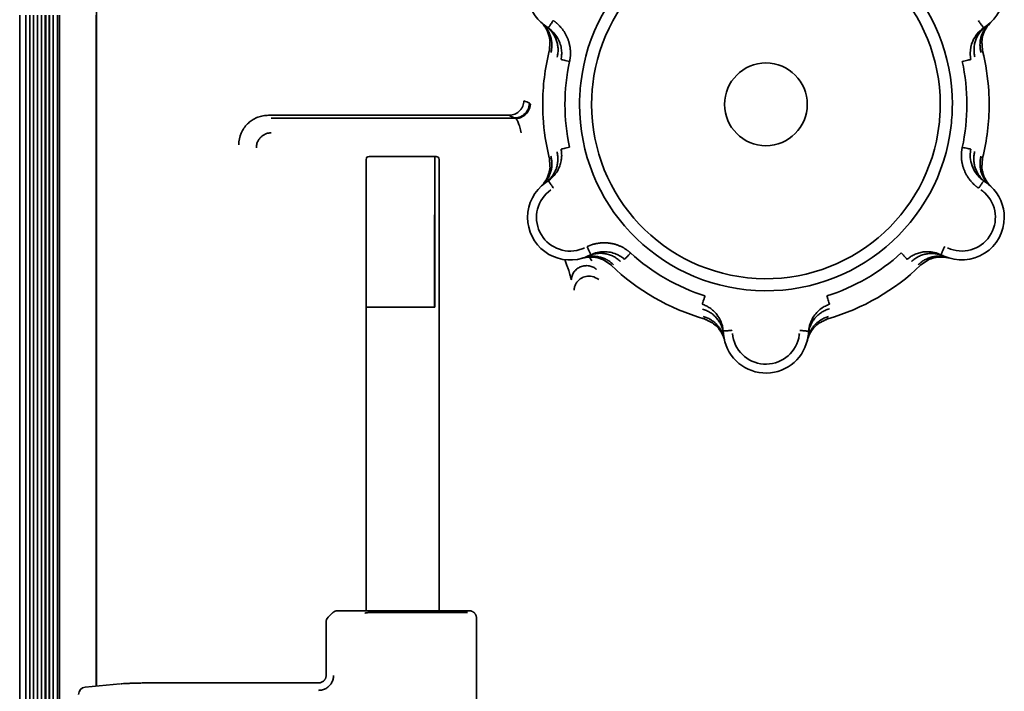
# Model space of a CAD drawing. Units: millimetres. Extents: x 16 to 417, y 4 to 274.
# Drawn here: x 83 to 96, y 223 to 232 of the extents above; entities that cross this region are included whole.
import ezdxf

# ---------------------------------------------------------------- set-up
doc = ezdxf.new("R2010")
doc.units = ezdxf.units.MM
for name, color, linetype, true_color in [('1', 7, 'Continuous', 0xffffff), ('106', 7, 'Continuous', 0xffffff), ('30', 7, 'Continuous', 0xffffff), ('99', 7, 'Continuous', 0xffffff)]:
    doc.layers.add(name, color=color, linetype=linetype, true_color=true_color)

msp = doc.modelspace()

# ---------------------------------------------------------------- linework, layer by layer
at = {"layer": '1', "color": 162, "linetype": 'Continuous', "lineweight": 35}
for p, q in [((83.9759, 232.348), (83.9759, 222.9296)), ((89.5227, 230.5987), (86.2859, 230.5987)), ((86.3228, 230.5618), (89.5967, 230.5618)), ((88.5383, 230.0459), (87.6383, 230.0459)), ((87.5983, 230.0059), (87.5983, 223.9415)), ((88.5783, 223.9415), (88.5783, 230.0059)), ((88.9822, 223.9417), (87.2187, 223.9417)), ((87.1477, 223.9123), (87.0895, 223.8541)), ((87.7812, 223.9194), (88.9599, 223.9194)), ((89.0821, 223.8418), (89.0821, 218.8499)), ((87.0602, 223.7834), (87.0602, 223.0717)), ((84.2906, 222.9584), (83.8233, 222.916)), ((86.9605, 222.9719), (84.7327, 222.9719))]:
    msp.add_line(p, q, dxfattribs=at)
for centre, radius, start, end in [((87.6383, 230.0059), 0.04, 90, 180), ((88.5383, 230.0059), 0.04, 0, 90), ((87.1602, 223.7834), 0.1, 135, 180), ((83.8324, 222.8164), 0.1, 95.18669, 180)]:
    msp.add_arc(centre, radius, start, end, dxfattribs=at)
for points, knots in [([(89.5227, 230.5987), (89.5354, 230.5989), (89.548, 230.6003), (89.5729, 230.6056), (89.585, 230.6095), (89.6085, 230.6194), (89.6198, 230.6256), (89.6409, 230.6399), (89.6509, 230.648), (89.669, 230.6661), (89.6773, 230.676), (89.6917, 230.6973), (89.6979, 230.7086), (89.7081, 230.7321), (89.7121, 230.7444), (89.7177, 230.7694), (89.7193, 230.7822), (89.7197, 230.795)], [0, 0, 0, 0, 0.125, 0.125, 0.25, 0.25, 0.375, 0.375, 0.5, 0.5, 0.625, 0.625, 0.75, 0.75, 0.875, 0.875, 1, 1, 1, 1]), ([(89.7937, 230.7602), (89.7887, 230.7292), (89.7793, 230.6707), (89.7238, 230.6059), (89.6607, 230.5693), (89.6169, 230.5647), (89.5967, 230.5625)], [0, 0, 0, 0, 0.3009732, 0.5680004, 0.8010078, 1, 1, 1, 1]), ([(89.6107, 230.5549), (89.6305, 230.5575), (89.6734, 230.5632), (89.7358, 230.599), (89.7913, 230.6611), (89.802, 230.7165), (89.8077, 230.7459)], [0, 0, 0, 0, 0.1984247, 0.4312454, 0.6984625, 1, 1, 1, 1]), ([(89.7937, 230.7602), (89.7949, 230.7595), (89.7972, 230.7582), (89.8008, 230.7551), (89.8042, 230.7511), (89.8065, 230.7476), (89.8077, 230.7459)], [0, 0, 0, 0, 0.2511348, 0.5011391, 0.7505738, 1, 1, 1, 1]), ([(85.8875, 230.2002), (85.8875, 230.2006), (85.8872, 230.2544), (85.9083, 230.3596), (85.9744, 230.4569), (86.0276, 230.5057), (86.0539, 230.526), (86.0822, 230.5444), (86.1125, 230.5605), (86.1445, 230.5741), (86.1782, 230.585), (86.2131, 230.5929), (86.2492, 230.5979), (86.2736, 230.5984), (86.2859, 230.5987)], [0, 0, 0, 0, 0.0015377, 0.2585617, 0.499164, 0.5514523, 0.6045842, 0.6585581, 0.7133725, 0.7690258, 0.8255163, 0.8828429, 0.9410043, 1, 1, 1, 1]), ([(89.6107, 230.5542), (89.6121, 230.5531), (89.6165, 230.549), (89.6239, 230.5397), (89.6331, 230.524), (89.6428, 230.5028), (89.6529, 230.4752), (89.6634, 230.441), (89.6737, 230.4026), (89.6803, 230.3757), (89.6833, 230.3626)], [0, 0, 0, 0, 0.0471484, 0.1564866, 0.2714368, 0.3968207, 0.5370055, 0.6897723, 0.8482693, 1, 1, 1, 1]), ([(86.1235, 230.1634), (86.1235, 230.1652), (86.1238, 230.1843), (86.1294, 230.2198), (86.1492, 230.2653), (86.1772, 230.3019), (86.209, 230.3286), (86.2415, 230.3465), (86.2731, 230.3572), (86.3001, 230.3618), (86.3165, 230.3626), (86.3228, 230.3626)], [0, 0, 0, 0, 0.0174489, 0.1827612, 0.3413144, 0.488704, 0.6210461, 0.737977, 0.8429202, 0.9395759, 1, 1, 1, 1]), ([(90.6343, 228.6422), (90.6283, 228.6513), (90.6157, 228.6703), (90.6022, 228.6902), (90.5952, 228.7004), (90.5952, 228.7004)], [0, 0, 0, 0, 0.4964323, 0.9999752, 1, 1, 1, 1]), ([(90.2713, 228.6585), (90.2773, 228.6414), (90.2893, 228.6071), (90.306, 228.5591), (90.3207, 228.5159), (90.3331, 228.4782), (90.3436, 228.4441), (90.352, 228.4133), (90.3553, 228.3964), (90.3563, 228.3892)], [0, 0, 0, 0, 0.1541102, 0.3138151, 0.4568549, 0.587409, 0.7175935, 0.8562835, 1, 1, 1, 1]), ([(90.6963, 228.5265), (90.6826, 228.5391), (90.6669, 228.5498), (90.6329, 228.5663), (90.6146, 228.5721), (90.5767, 228.5786), (90.5573, 228.5791), (90.5188, 228.5749), (90.4998, 228.5701), (90.4639, 228.5557), (90.447, 228.5459), (90.4167, 228.5224), (90.4033, 228.5085), (90.3812, 228.4779), (90.3724, 228.4611), (90.3602, 228.4259), (90.3568, 228.4076), (90.3563, 228.3892)], [0, 0, 0, 0, 0.125, 0.125, 0.25, 0.25, 0.375, 0.375, 0.5, 0.5, 0.625, 0.625, 0.75, 0.75, 0.875, 0.875, 1, 1, 1, 1]), ([(90.3931, 228.2482), (90.3947, 228.2634), (90.3977, 228.2926), (90.4147, 228.3323), (90.4371, 228.3648), (90.4629, 228.3902), (90.4896, 228.4089), (90.5195, 228.4238), (90.5536, 228.4345), (90.5936, 228.4392), (90.6566, 228.4352), (90.6984, 228.4091), (90.728, 228.3906)], [0, 0, 0, 0, 0.1049434, 0.2015607, 0.2898429, 0.3697821, 0.4413711, 0.5046033, 0.5895416, 0.6744805, 0.7691573, 1, 1, 1, 1]), ([(87.7812, 223.9194), (87.7812, 223.9194), (87.7812, 223.9194), (87.7639, 223.9194), (87.7305, 223.9192), (87.683, 223.9182), (87.642, 223.9166), (87.6098, 223.9145), (87.5884, 223.9121), (87.5824, 223.9104), (87.5815, 223.9094)], [0, 0, 0, 0, 0.0000738, 0.0000738, 0.166738, 0.3334022, 0.5000664, 0.6667306, 0.8333948, 1, 1, 1, 1]), ([(87.0603, 223.0717), (87.0603, 223.0682), (87.0601, 223.0614), (87.0585, 223.0513), (87.056, 223.0415), (87.0526, 223.0322), (87.0483, 223.0235), (87.0433, 223.0153), (87.0376, 223.0077), (87.0292, 222.9985), (87.0169, 222.9883), (86.9999, 222.9791), (86.9808, 222.9729), (86.9673, 222.9722), (86.9605, 222.9718)], [0, 0, 0, 0, 0.0658795, 0.1308173, 0.1948141, 0.2578697, 0.3199843, 0.3811575, 0.441389, 0.5006789, 0.6198179, 0.7427523, 0.8694798, 1, 1, 1, 1]), ([(86.9605, 222.8719), (86.9784, 222.8719), (87.0128, 222.8765), (87.0617, 222.8967), (87.1033, 222.9288), (87.1354, 222.9705), (87.1556, 223.0194), (87.1602, 223.0538), (87.1602, 223.0717)], [0, 0, 0, 0, 0.1666498, 0.3333223, 0.4999947, 0.6666672, 0.8333396, 1, 1, 1, 1]), ([(84.7327, 222.9718), (84.7109, 222.9718), (84.689, 222.9717), (84.6458, 222.9714), (84.6243, 222.9712), (84.5822, 222.9706), (84.5615, 222.9702), (84.5211, 222.9694), (84.5015, 222.9689), (84.4638, 222.9677), (84.4456, 222.9671), (84.411, 222.9657), (84.3781, 222.9642), (84.3493, 222.9624), (84.3227, 222.9606), (84.3106, 222.9597), (84.2997, 222.9587)], [0, 0, 0, 0, 0.125, 0.125, 0.25, 0.25, 0.375, 0.375, 0.5, 0.5, 0.625, 0.625, 0.75, 0.875, 0.875, 1, 1, 1, 1])]:
    msp.add_open_spline(points, degree=3, knots=knots, dxfattribs=at)
for points, degree in [([(89.7942, 230.7602), (89.7695, 230.7718), (89.7448, 230.7834), (89.7201, 230.795)], 3), ([(89.5227, 230.5983), (89.5474, 230.586), (89.5721, 230.5737), (89.5967, 230.5614)], 3), ([(89.5967, 230.5625), (89.6014, 230.5599), (89.6061, 230.5574), (89.6107, 230.5549)], 3), ([(87.1477, 223.9122), (87.1614, 223.9261), (87.1985, 223.9417), (87.2187, 223.9417)], 2), ([(88.9822, 223.9417), (89.0019, 223.9417), (89.0386, 223.9266), (89.0665, 223.8989), (89.0821, 223.8619), (89.0821, 223.8418)], 2)]:
    msp.add_open_spline(points, degree=degree, dxfattribs=at)
at = {"layer": '106', "color": 162, "linetype": 'Continuous', "lineweight": 35}
for p, q in [((90.0459, 231.7734), (90.0133, 231.7962)), ((95.9328, 231.7972), (95.8977, 231.7725)), ((90.0117, 229.6945), (90.0469, 229.7192)), ((95.8987, 229.7183), (95.9313, 229.6956)), ((90.6192, 228.7253), (90.5832, 228.7084)), ((95.3631, 228.7076), (95.3241, 228.7257)), ((92.4025, 227.6563), (92.3987, 227.6991)), ((93.5456, 227.6977), (93.5422, 227.6581))]:
    msp.add_line(p, q, dxfattribs=at)
for centre, radius, start, end in [((92.9723, 230.7459), 2.5054, 360, 173.47822), ((92.9723, 230.7459), 2.343, 360, 173.47772), ((90.3404, 232.2654), 0.572, 180, 226.79952), ((95.6042, 232.2654), 0.572, 305.06766, 0), ((90.3404, 232.2654), 0.572, 226.79952, 235.11857), ((92.9723, 230.7459), 3, 166.13985, 180), ((92.9723, 230.7459), 3, 3.34912, 13.86016), ((92.9723, 230.7459), 2.7015, 167.65073, 192.3453), ((92.9723, 230.7459), 0.5561, 0, 180), ((92.9723, 230.7459), 2.7015, 347.65073, 12.3453), ((92.9723, 230.7459), 2.5054, 173.47822, 180), ((92.9723, 230.7459), 2.343, 173.47772, 180), ((92.9723, 230.7459), 3, 0, 3.34912), ((92.9723, 230.7459), 3, 180, 183.34912), ((92.9723, 230.7459), 2.5054, 180, 353.47822), ((92.9723, 230.7459), 2.343, 180, 353.47772), ((92.9723, 230.7459), 0.5561, 180, 0), ((92.9723, 230.7459), 2.343, 353.47772, 0), ((92.9723, 230.7459), 2.5054, 353.47822, 360), ((92.9723, 230.7459), 3, 346.13984, 0), ((92.9723, 230.7459), 3, 183.34912, 193.86015), ((90.3404, 229.2263), 0.572, 125.06766, 180), ((95.6042, 229.2263), 0.572, 46.79952, 55.11857), ((95.6042, 229.2263), 0.572, 360, 46.79952), ((90.3404, 229.2263), 0.452, 125.06063, 286.79952), ((95.6042, 229.2263), 0.452, 245.06063, 46.79952), ((95.6042, 229.2263), 0.452, 46.79952, 55.11858), ((90.3404, 229.2263), 0.572, 180, 286.79952), ((95.6042, 229.2263), 0.572, 245.06766, 0), ((90.3404, 229.2263), 0.452, 286.79952, 295.11858), ((90.3404, 229.2263), 0.572, 286.79952, 295.11857), ((92.9723, 230.7459), 2.7015, 227.65073, 252.3453), ((92.9723, 230.7459), 2.7015, 287.65073, 312.3453), ((92.9723, 230.7459), 3, 226.13985, 253.86015), ((92.9723, 230.7459), 3, 286.13984, 313.86016), ((92.9723, 227.7068), 0.572, 185.06766, 346.79952), ((92.9723, 227.7068), 0.452, 185.06063, 346.79952), ((92.9723, 227.7068), 0.452, 346.79952, 355.11858), ((92.9723, 227.7068), 0.572, 346.79952, 355.11857)]:
    msp.add_arc(centre, radius, start, end, dxfattribs=at)
for points, knots in [([(90.0459, 231.7734), (90.0459, 231.7735), (90.0463, 231.7741), (90.0481, 231.7766), (90.0494, 231.7785), (90.0528, 231.7834), (90.0549, 231.7864), (90.0599, 231.7936), (90.0628, 231.7977), (90.0691, 231.8068), (90.0726, 231.8118), (90.0801, 231.8225), (90.0841, 231.8283), (90.0924, 231.8402), (90.0967, 231.8464), (90.1055, 231.859), (90.11, 231.8654), (90.1145, 231.8719)], [0, 0, 0, 0, 0.1205211, 0.1205211, 0.2461609, 0.2461609, 0.3718008, 0.3718008, 0.4974406, 0.4974406, 0.6230805, 0.6230805, 0.7487203, 0.7487203, 0.8743602, 0.8743602, 1, 1, 1, 1]), ([(95.8287, 231.8708), (95.8332, 231.8643), (95.8378, 231.8579), (95.8466, 231.8453), (95.8509, 231.8391), (95.8593, 231.8272), (95.8633, 231.8215), (95.8708, 231.8109), (95.8743, 231.8059), (95.8807, 231.7968), (95.8835, 231.7927), (95.8886, 231.7855), (95.8907, 231.7825), (95.8942, 231.7776), (95.8955, 231.7757), (95.8972, 231.7732), (95.8977, 231.7725), (95.8977, 231.7726)], [0, 0, 0, 0, 0.125154, 0.125154, 0.2503081, 0.2503081, 0.3754621, 0.3754621, 0.5006162, 0.5006162, 0.6257702, 0.6257702, 0.7509243, 0.7509243, 0.8760783, 0.8760783, 1, 1, 1, 1]), ([(89.9466, 231.8505), (89.9588, 231.8389), (89.9705, 231.8263), (89.9924, 231.7994), (90.0027, 231.785), (90.0212, 231.7549), (90.0296, 231.739), (90.0441, 231.7063), (90.0503, 231.6894), (90.0604, 231.6548), (90.0642, 231.6373), (90.0683, 231.6097), (90.0695, 231.5997), (90.0702, 231.5898)], [0, 0, 0, 0, 0.1798278, 0.1798278, 0.3596556, 0.3596556, 0.5394834, 0.5394834, 0.7193113, 0.7193113, 0.8991391, 0.8991391, 1, 1, 1, 1]), ([(89.9633, 231.834), (89.9768, 231.8223), (90.002, 231.7969), (90.0234, 231.7683), (90.0428, 231.7383), (90.0514, 231.7226), (90.0665, 231.69), (90.0729, 231.6732), (90.0833, 231.6388), (90.0873, 231.6213), (90.0929, 231.5856), (90.0945, 231.5676), (90.0951, 231.5314), (90.0942, 231.5133), (90.09, 231.4772), (90.0866, 231.4593), (90.082, 231.4417)], [0, 0, 0, 0, 0.125, 0.25, 0.25, 0.375, 0.375, 0.5, 0.5, 0.625, 0.625, 0.75, 0.75, 0.875, 0.875, 1, 1, 1, 1]), ([(90.0132, 231.7961), (90.0292, 231.785), (90.0442, 231.7727), (90.0724, 231.7459), (90.0854, 231.7314), (90.1092, 231.7005), (90.1199, 231.6842), (90.1388, 231.6501), (90.147, 231.6323), (90.1606, 231.5956), (90.1661, 231.5767), (90.1741, 231.5382), (90.1766, 231.5187), (90.1789, 231.4794), (90.1785, 231.4596), (90.1749, 231.4202), (90.1717, 231.4006), (90.167, 231.3814)], [0, 0, 0, 0, 0.125, 0.125, 0.25, 0.25, 0.375, 0.375, 0.5, 0.5, 0.625, 0.625, 0.75, 0.75, 0.875, 0.875, 1, 1, 1, 1]), ([(90.0457, 231.7732), (90.0458, 231.7731), (90.0736, 231.754), (90.1225, 231.7109), (90.1764, 231.6349), (90.21, 231.5565), (90.2258, 231.481), (90.2287, 231.4117), (90.2219, 231.3688), (90.2188, 231.3487)], [0, 0, 0, 0, 0.0012278, 0.2083575, 0.3992205, 0.5738531, 0.7322333, 0.8743051, 1, 1, 1, 1]), ([(95.7259, 231.3485), (95.7235, 231.3623), (95.7187, 231.3901), (95.7153, 231.473), (95.745, 231.6197), (95.8342, 231.7283), (95.8977, 231.7722), (95.8978, 231.7723)], [0, 0, 0, 0, 0.0868916, 0.1761289, 0.5171642, 0.9989827, 1, 1, 1, 1]), ([(95.9333, 231.7966), (95.9174, 231.7854), (95.9024, 231.7731), (95.8744, 231.7463), (95.8614, 231.7319), (95.8377, 231.7011), (95.8271, 231.6848), (95.8082, 231.6508), (95.8001, 231.633), (95.7866, 231.5964), (95.7812, 231.5776), (95.7732, 231.5393), (95.7707, 231.5198), (95.7684, 231.4807), (95.7688, 231.461), (95.7723, 231.4217), (95.7756, 231.4022), (95.7802, 231.3831)], [0, 0, 0, 0, 0.125, 0.125, 0.25, 0.25, 0.375, 0.375, 0.5, 0.5, 0.625, 0.625, 0.75, 0.75, 0.875, 0.875, 1, 1, 1, 1]), ([(95.9806, 231.8347), (95.9678, 231.8235), (95.9556, 231.8113), (95.9325, 231.7848), (95.9217, 231.7706), (95.9021, 231.7404), (95.8932, 231.7244), (95.8778, 231.6912), (95.8713, 231.674), (95.8606, 231.6386), (95.8566, 231.6205), (95.8511, 231.5841), (95.8496, 231.5657), (95.8492, 231.5293), (95.8503, 231.5112), (95.8547, 231.4758), (95.8581, 231.4585), (95.8625, 231.4417)], [0, 0, 0, 0, 0.125, 0.125, 0.25, 0.25, 0.375, 0.375, 0.5, 0.5, 0.625, 0.625, 0.75, 0.75, 0.875, 0.875, 1, 1, 1, 1]), ([(95.9979, 231.8505), (95.9725, 231.8263), (95.9502, 231.7988), (95.9136, 231.7388), (95.8993, 231.7064), (95.8815, 231.6459), (95.8765, 231.6182), (95.8744, 231.5903)], [0, 0, 0, 0, 0.3575339, 0.3575339, 0.7150678, 0.7150678, 1, 1, 1, 1]), ([(90.3333, 231.3236), (90.3199, 231.3266), (90.3065, 231.3295), (90.2812, 231.335), (90.2694, 231.3376), (90.2486, 231.3422), (90.2397, 231.3441), (90.2259, 231.3471), (90.221, 231.3482), (90.2184, 231.3488)], [0, 0, 0, 0, 0.25, 0.25, 0.5, 0.5, 0.75, 0.75, 1, 1, 1, 1]), ([(95.7262, 231.3486), (95.7236, 231.348), (95.7187, 231.347), (95.7049, 231.3439), (95.696, 231.342), (95.6752, 231.3374), (95.6634, 231.3348), (95.6381, 231.3293), (95.6247, 231.3264), (95.6113, 231.3234)], [0, 0, 0, 0, 0.25, 0.25, 0.5, 0.5, 0.75, 0.75, 1, 1, 1, 1]), ([(90.2187, 230.1432), (90.2216, 230.1253), (90.2276, 230.0882), (90.227, 230.0296), (90.2178, 229.9676), (90.1943, 229.8932), (90.1437, 229.8029), (90.0846, 229.7456), (90.0469, 229.7195), (90.0467, 229.7194)], [0, 0, 0, 0, 0.1121618, 0.2328494, 0.3620325, 0.4996865, 0.7150699, 0.9989394, 1, 1, 1, 1]), ([(90.2183, 230.1431), (90.221, 230.1437), (90.2259, 230.1448), (90.2397, 230.1478), (90.2486, 230.1497), (90.2693, 230.1543), (90.2812, 230.1569), (90.3064, 230.1624), (90.3199, 230.1653), (90.3333, 230.1683)], [0, 0, 0, 0, 0.25, 0.25, 0.5, 0.5, 0.75, 0.75, 1, 1, 1, 1]), ([(95.6112, 230.1681), (95.6247, 230.1652), (95.6381, 230.1622), (95.6633, 230.1567), (95.6752, 230.1541), (95.6959, 230.1496), (95.7048, 230.1476), (95.7187, 230.1446), (95.7236, 230.1435), (95.7262, 230.1429)], [0, 0, 0, 0, 0.25, 0.25, 0.5, 0.5, 0.75, 0.75, 1, 1, 1, 1]), ([(95.8989, 229.7185), (95.8987, 229.7186), (95.8558, 229.7481), (95.7861, 229.8183), (95.7293, 229.9408), (95.716, 230.0364), (95.7187, 230.1014), (95.7235, 230.1293), (95.7258, 230.143)], [0, 0, 0, 0, 0.0012304, 0.3227796, 0.5975171, 0.8252203, 0.9137226, 1, 1, 1, 1]), ([(89.9639, 229.657), (89.9767, 229.6682), (89.989, 229.6804), (90.0121, 229.7069), (90.0228, 229.7211), (90.0425, 229.7513), (90.0513, 229.7673), (90.0667, 229.8005), (90.0733, 229.8178), (90.0839, 229.8531), (90.088, 229.8712), (90.0935, 229.9076), (90.095, 229.926), (90.0954, 229.9624), (90.0943, 229.9805), (90.0898, 230.0159), (90.0864, 230.0332), (90.0821, 230.05)], [0, 0, 0, 0, 0.125, 0.125, 0.25, 0.25, 0.375, 0.375, 0.5, 0.5, 0.625, 0.625, 0.75, 0.75, 0.875, 0.875, 1, 1, 1, 1]), ([(90.0113, 229.6951), (90.0271, 229.7063), (90.0422, 229.7186), (90.0702, 229.7454), (90.0832, 229.7599), (90.1068, 229.7906), (90.1175, 229.8069), (90.1363, 229.841), (90.1444, 229.8587), (90.158, 229.8953), (90.1634, 229.9141), (90.1714, 229.9524), (90.1739, 229.9719), (90.1761, 230.0111), (90.1758, 230.0308), (90.1722, 230.07), (90.169, 230.0895), (90.1643, 230.1087)], [0, 0, 0, 0, 0.125, 0.125, 0.25, 0.25, 0.375, 0.375, 0.5, 0.5, 0.625, 0.625, 0.75, 0.75, 0.875, 0.875, 1, 1, 1, 1]), ([(95.9313, 229.6956), (95.9154, 229.7067), (95.9003, 229.719), (95.8722, 229.7459), (95.8591, 229.7604), (95.8354, 229.7912), (95.8246, 229.8075), (95.8057, 229.8416), (95.7976, 229.8595), (95.7839, 229.8961), (95.7785, 229.915), (95.7705, 229.9535), (95.7679, 229.973), (95.7657, 230.0124), (95.766, 230.0322), (95.7696, 230.0715), (95.7729, 230.0911), (95.7776, 230.1103)], [0, 0, 0, 0, 0.125, 0.125, 0.25, 0.25, 0.375, 0.375, 0.5, 0.5, 0.625, 0.625, 0.75, 0.75, 0.875, 0.875, 1, 1, 1, 1]), ([(95.9812, 229.6577), (95.9678, 229.6694), (95.9426, 229.6948), (95.9211, 229.7234), (95.9018, 229.7534), (95.8931, 229.7692), (95.8781, 229.8017), (95.8717, 229.8185), (95.8613, 229.8529), (95.8573, 229.8705), (95.8517, 229.9061), (95.8501, 229.9241), (95.8494, 229.9603), (95.8503, 229.9784), (95.8546, 230.0145), (95.858, 230.0324), (95.8625, 230.05)], [0, 0, 0, 0, 0.125, 0.25, 0.25, 0.375, 0.375, 0.5, 0.5, 0.625, 0.625, 0.75, 0.75, 0.875, 0.875, 1, 1, 1, 1]), ([(89.9466, 229.6412), (89.9721, 229.6654), (89.9944, 229.6929), (90.031, 229.7529), (90.0453, 229.7853), (90.063, 229.8458), (90.0681, 229.8735), (90.0702, 229.9014)], [0, 0, 0, 0, 0.3575339, 0.3575339, 0.7150678, 0.7150678, 1, 1, 1, 1]), ([(95.998, 229.6413), (95.9857, 229.6529), (95.974, 229.6654), (95.9521, 229.6923), (95.9419, 229.7067), (95.9233, 229.7368), (95.915, 229.7527), (95.9004, 229.7854), (95.8942, 229.8024), (95.8842, 229.8369), (95.8804, 229.8545), (95.8762, 229.882), (95.8751, 229.892), (95.8744, 229.9019)], [0, 0, 0, 0, 0.1798278, 0.1798278, 0.3596556, 0.3596556, 0.5394834, 0.5394834, 0.7193113, 0.7193113, 0.8991391, 0.8991391, 1, 1, 1, 1]), ([(90.1158, 229.621), (90.1113, 229.6274), (90.1068, 229.6338), (90.098, 229.6464), (90.0936, 229.6526), (90.0853, 229.6645), (90.0813, 229.6702), (90.0738, 229.6809), (90.0703, 229.6859), (90.0639, 229.695), (90.061, 229.699), (90.056, 229.7062), (90.0539, 229.7092), (90.0504, 229.7142), (90.0491, 229.716), (90.0473, 229.7185), (90.0469, 229.7192), (90.0469, 229.7192)], [0, 0, 0, 0, 0.125154, 0.125154, 0.2503081, 0.2503081, 0.3754621, 0.3754621, 0.5006162, 0.5006162, 0.6257702, 0.6257702, 0.7509243, 0.7509243, 0.8760783, 0.8760783, 1, 1, 1, 1]), ([(95.8987, 229.7183), (95.8987, 229.7182), (95.8982, 229.7176), (95.8965, 229.7151), (95.8952, 229.7133), (95.8918, 229.7083), (95.8896, 229.7053), (95.8846, 229.6981), (95.8818, 229.694), (95.8754, 229.6849), (95.8719, 229.6799), (95.8645, 229.6692), (95.8605, 229.6635), (95.8522, 229.6516), (95.8479, 229.6454), (95.8391, 229.6327), (95.8346, 229.6263), (95.8301, 229.6198)], [0, 0, 0, 0, 0.1205211, 0.1205211, 0.246161, 0.246161, 0.3718008, 0.3718008, 0.4974406, 0.4974406, 0.6230805, 0.6230805, 0.7487203, 0.7487203, 0.8743602, 0.8743602, 1, 1, 1, 1]), ([(90.6192, 228.7253), (90.6191, 228.7254), (90.6188, 228.726), (90.6175, 228.7288), (90.6166, 228.7308), (90.614, 228.7363), (90.6124, 228.7396), (90.6087, 228.7475), (90.6066, 228.7521), (90.6019, 228.7621), (90.5993, 228.7677), (90.5938, 228.7795), (90.5908, 228.7858), (90.5846, 228.7989), (90.5814, 228.8058), (90.5749, 228.8197), (90.5716, 228.8268), (90.5682, 228.8339)], [0, 0, 0, 0, 0.1205211, 0.1205211, 0.246161, 0.246161, 0.3718008, 0.3718008, 0.4974406, 0.4974406, 0.6230805, 0.6230805, 0.7487203, 0.7487203, 0.8743602, 0.8743602, 1, 1, 1, 1]), ([(95.3747, 228.8346), (95.3714, 228.8274), (95.3681, 228.8203), (95.3616, 228.8063), (95.3584, 228.7995), (95.3523, 228.7863), (95.3494, 228.78), (95.3438, 228.7682), (95.3413, 228.7626), (95.3366, 228.7526), (95.3345, 228.748), (95.3308, 228.7401), (95.3292, 228.7367), (95.3267, 228.7313), (95.3257, 228.7292), (95.3244, 228.7265), (95.3241, 228.7257), (95.3241, 228.7257)], [0, 0, 0, 0, 0.125154, 0.125154, 0.2503081, 0.2503081, 0.3754621, 0.3754621, 0.5006162, 0.5006162, 0.6257702, 0.6257702, 0.7509243, 0.7509243, 0.8760783, 0.8760783, 1, 1, 1, 1]), ([(90.5028, 228.6778), (90.519, 228.6826), (90.5357, 228.6865), (90.57, 228.692), (90.5875, 228.6937), (90.6229, 228.6947), (90.6408, 228.694), (90.6764, 228.6902), (90.6942, 228.6871), (90.7291, 228.6786), (90.7463, 228.6731), (90.7722, 228.6629), (90.7814, 228.6589), (90.7903, 228.6546)], [0, 0, 0, 0, 0.1798278, 0.1798278, 0.3596556, 0.3596556, 0.5394834, 0.5394834, 0.7193113, 0.7193113, 0.8991391, 0.8991391, 1, 1, 1, 1]), ([(90.5255, 228.6841), (90.5423, 228.6899), (90.5596, 228.6945), (90.5946, 228.7012), (90.6124, 228.7033), (90.6481, 228.7051), (90.666, 228.7047), (90.7017, 228.7014), (90.7194, 228.6986), (90.7544, 228.6904), (90.7717, 228.6851), (90.8053, 228.6721), (90.8217, 228.6645), (90.8534, 228.647), (90.8686, 228.6371), (90.8977, 228.6154), (90.9115, 228.6035), (90.9245, 228.5908)], [0, 0, 0, 0, 0.125, 0.125, 0.25, 0.25, 0.375, 0.375, 0.5, 0.5, 0.625, 0.625, 0.75, 0.75, 0.875, 0.875, 1, 1, 1, 1]), ([(90.5832, 228.7084), (90.6008, 228.7166), (90.619, 228.7235), (90.6563, 228.7345), (90.6754, 228.7385), (90.714, 228.7437), (90.7335, 228.7448), (90.7725, 228.7441), (90.792, 228.7423), (90.8306, 228.7357), (90.8497, 228.731), (90.8869, 228.7187), (90.9052, 228.7112), (90.9404, 228.6934), (90.9573, 228.6832), (90.9896, 228.6605), (91.0049, 228.6478), (91.0193, 228.6342)], [0, 0, 0, 0, 0.125, 0.125, 0.25, 0.25, 0.375, 0.375, 0.5, 0.5, 0.625, 0.625, 0.75, 0.75, 0.875, 0.875, 1, 1, 1, 1]), ([(90.6193, 228.725), (90.6195, 228.7251), (90.6464, 228.738), (90.7048, 228.7585), (90.7945, 228.7692), (90.8808, 228.7608), (90.9564, 228.7376), (91.0209, 228.7049), (91.0565, 228.6763), (91.0734, 228.6627)], [0, 0, 0, 0, 0.0012278, 0.1850057, 0.3795586, 0.5558542, 0.7180582, 0.8661271, 1, 1, 1, 1]), ([(91.1524, 228.7493), (91.1432, 228.7392), (91.1339, 228.729), (91.1165, 228.7099), (91.1083, 228.7009), (91.094, 228.6853), (91.0879, 228.6785), (91.0784, 228.6681), (91.075, 228.6644), (91.0732, 228.6624)], [0, 0, 0, 0, 0.25, 0.25, 0.5, 0.5, 0.75, 0.75, 1, 1, 1, 1]), ([(94.8713, 228.6622), (94.8694, 228.6642), (94.8661, 228.6679), (94.8565, 228.6784), (94.8504, 228.6851), (94.8361, 228.7008), (94.8279, 228.7098), (94.8105, 228.7289), (94.8012, 228.7391), (94.792, 228.7492)], [0, 0, 0, 0, 0.25, 0.25, 0.5, 0.5, 0.75, 0.75, 1, 1, 1, 1]), ([(94.871, 228.6625), (94.885, 228.674), (94.9141, 228.6978), (94.9652, 228.7265), (95.0235, 228.7495), (95.0852, 228.7631), (95.1874, 228.77), (95.2692, 228.7515), (95.3238, 228.7255), (95.324, 228.7255)], [0, 0, 0, 0, 0.1123011, 0.2331388, 0.3624827, 0.5003083, 0.6236894, 0.9988902, 1, 1, 1, 1]), ([(95.3627, 228.7069), (95.3452, 228.7151), (95.327, 228.7219), (95.2898, 228.7328), (95.2707, 228.7368), (95.2323, 228.7419), (95.2128, 228.743), (95.1739, 228.7423), (95.1545, 228.7405), (95.1161, 228.7339), (95.0971, 228.7292), (95.0599, 228.7169), (95.0418, 228.7094), (95.0067, 228.6917), (94.9898, 228.6816), (94.9576, 228.6589), (94.9424, 228.6463), (94.9281, 228.6327)], [0, 0, 0, 0, 0.125, 0.125, 0.25, 0.25, 0.375, 0.375, 0.5, 0.5, 0.625, 0.625, 0.75, 0.75, 0.875, 0.875, 1, 1, 1, 1]), ([(95.4194, 228.685), (95.4033, 228.6905), (95.3866, 228.695), (95.3521, 228.7017), (95.3344, 228.7039), (95.2985, 228.7058), (95.2802, 228.7055), (95.2438, 228.7023), (95.2255, 228.6993), (95.1896, 228.6908), (95.1719, 228.6853), (95.1376, 228.6719), (95.121, 228.664), (95.0892, 228.6461), (95.0741, 228.6361), (95.0457, 228.6146), (95.0323, 228.603), (95.02, 228.5908)], [0, 0, 0, 0, 0.125, 0.125, 0.25, 0.25, 0.375, 0.375, 0.5, 0.5, 0.625, 0.625, 0.75, 0.75, 0.875, 0.875, 1, 1, 1, 1]), ([(95.4417, 228.6779), (95.4081, 228.6878), (95.3731, 228.6934), (95.3029, 228.6951), (95.2677, 228.6913), (95.2064, 228.6764), (95.1799, 228.6669), (95.1546, 228.6548)], [0, 0, 0, 0, 0.3575339, 0.3575339, 0.7150678, 0.7150678, 1, 1, 1, 1]), ([(92.1173, 228.0595), (92.1181, 228.0621), (92.1196, 228.0668), (92.1239, 228.0803), (92.1267, 228.089), (92.1331, 228.1092), (92.1368, 228.1208), (92.1446, 228.1454), (92.1488, 228.1585), (92.153, 228.1716)], [0, 0, 0, 0, 0.25, 0.25, 0.5, 0.5, 0.75, 0.75, 1, 1, 1, 1]), ([(93.7914, 228.1716), (93.7956, 228.1585), (93.7997, 228.1454), (93.8076, 228.1207), (93.8113, 228.1092), (93.8177, 228.0889), (93.8205, 228.0803), (93.8247, 228.0668), (93.8263, 228.062), (93.8271, 228.0594)], [0, 0, 0, 0, 0.25, 0.25, 0.5, 0.5, 0.75, 0.75, 1, 1, 1, 1]), ([(92.1174, 228.0599), (92.1343, 228.0534), (92.1695, 228.0401), (92.22, 228.0102), (92.269, 227.9713), (92.3213, 227.9141), (92.3744, 227.8253), (92.3947, 227.7454), (92.3984, 227.6992), (92.3984, 227.699)], [0, 0, 0, 0, 0.1121732, 0.2328667, 0.3620501, 0.4996992, 0.7118386, 0.9990194, 1, 1, 1, 1]), ([(93.5459, 227.6977), (93.5459, 227.6979), (93.5485, 227.7314), (93.5614, 227.7952), (93.6002, 227.8799), (93.6512, 227.9481), (93.7087, 227.9997), (93.7674, 228.0369), (93.8079, 228.0525), (93.827, 228.0598)], [0, 0, 0, 0, 0.0012278, 0.2080259, 0.3986893, 0.5732545, 0.7317003, 0.8739714, 1, 1, 1, 1]), ([(92.4017, 227.6562), (92.4, 227.6755), (92.3969, 227.6947), (92.3876, 227.7323), (92.3816, 227.7508), (92.3668, 227.7867), (92.358, 227.8041), (92.338, 227.8374), (92.3267, 227.8533), (92.3018, 227.8833), (92.2882, 227.8974), (92.259, 227.9235), (92.2434, 227.9354), (92.2106, 227.9569), (92.1933, 227.9665), (92.1576, 227.983), (92.1391, 227.9899), (92.1201, 227.9955)], [0, 0, 0, 0, 0.125, 0.125, 0.25, 0.25, 0.375, 0.375, 0.5, 0.5, 0.625, 0.625, 0.75, 0.75, 0.875, 0.875, 1, 1, 1, 1]), ([(92.4111, 227.5961), (92.4078, 227.6128), (92.4033, 227.6296), (92.3919, 227.6628), (92.385, 227.6792), (92.3687, 227.7113), (92.3593, 227.7269), (92.3382, 227.7569), (92.3265, 227.7712), (92.3012, 227.7981), (92.2876, 227.8107), (92.2588, 227.8337), (92.2436, 227.8441), (92.2123, 227.8627), (92.1961, 227.8708), (92.1632, 227.8846), (92.1465, 227.8903), (92.1298, 227.8949)], [0, 0, 0, 0, 0.125, 0.125, 0.25, 0.25, 0.375, 0.375, 0.5, 0.5, 0.625, 0.625, 0.75, 0.75, 0.875, 0.875, 1, 1, 1, 1]), ([(93.5344, 227.596), (93.5378, 227.6135), (93.5425, 227.6307), (93.5542, 227.6644), (93.5612, 227.6809), (93.5776, 227.7126), (93.5869, 227.728), (93.6075, 227.7573), (93.6302, 227.7851), (93.6699, 227.8219), (93.6995, 227.8427), (93.7305, 227.8614), (93.7467, 227.8697), (93.78, 227.884), (93.7972, 227.89), (93.8148, 227.8949)], [0, 0, 0, 0, 0.125, 0.125, 0.25, 0.25, 0.375, 0.375, 0.5, 0.625, 0.75, 0.75, 0.875, 0.875, 1, 1, 1, 1]), ([(93.5422, 227.6581), (93.5439, 227.6775), (93.547, 227.6967), (93.5562, 227.7345), (93.5622, 227.753), (93.577, 227.789), (93.5858, 227.8065), (93.6059, 227.8399), (93.6173, 227.8559), (93.6422, 227.886), (93.6559, 227.9002), (93.6852, 227.9263), (93.7008, 227.9384), (93.7338, 227.96), (93.7511, 227.9695), (93.787, 227.9861), (93.8056, 227.9931), (93.8246, 227.9987)], [0, 0, 0, 0, 0.125, 0.125, 0.25, 0.25, 0.375, 0.375, 0.5, 0.5, 0.625, 0.625, 0.75, 0.75, 0.875, 0.875, 1, 1, 1, 1]), ([(92.4161, 227.5732), (92.4079, 227.6074), (92.3952, 227.6405), (92.3616, 227.7021), (92.3407, 227.7307), (92.2971, 227.7764), (92.2756, 227.7946), (92.2525, 227.8103)], [0, 0, 0, 0, 0.3575339, 0.3575339, 0.7150678, 0.7150678, 1, 1, 1, 1]), ([(93.5285, 227.5732), (93.5324, 227.5896), (93.5375, 227.6061), (93.5498, 227.6385), (93.5571, 227.6545), (93.574, 227.6857), (93.5835, 227.7008), (93.6046, 227.7298), (93.6162, 227.7436), (93.641, 227.7696), (93.6543, 227.7817), (93.6762, 227.7991), (93.6842, 227.805), (93.6924, 227.8106)], [0, 0, 0, 0, 0.1798278, 0.1798278, 0.3596556, 0.3596556, 0.5394834, 0.5394834, 0.7193113, 0.7193113, 0.8991391, 0.8991391, 1, 1, 1, 1]), ([(92.5183, 227.7097), (92.5104, 227.709), (92.5026, 227.7083), (92.4873, 227.7069), (92.4797, 227.7062), (92.4653, 227.705), (92.4584, 227.7043), (92.4453, 227.7032), (92.4393, 227.7026), (92.4282, 227.7017), (92.4232, 227.7012), (92.4145, 227.7005), (92.4108, 227.7001), (92.4048, 227.6996), (92.4025, 227.6994), (92.3995, 227.6991), (92.3987, 227.6991), (92.3987, 227.6991)], [0, 0, 0, 0, 0.125154, 0.125154, 0.2503081, 0.2503081, 0.3754621, 0.3754621, 0.5006162, 0.5006162, 0.6257702, 0.6257702, 0.7509242, 0.7509242, 0.8760783, 0.8760783, 1, 1, 1, 1]), ([(93.5456, 227.6977), (93.5456, 227.6977), (93.5448, 227.6978), (93.5418, 227.698), (93.5395, 227.6982), (93.5335, 227.6987), (93.5298, 227.6991), (93.5211, 227.6998), (93.5161, 227.7002), (93.505, 227.7012), (93.499, 227.7017), (93.4859, 227.7028), (93.479, 227.7034), (93.4646, 227.7046), (93.457, 227.7053), (93.4417, 227.7066), (93.4339, 227.7073), (93.426, 227.7079)], [0, 0, 0, 0, 0.1239219, 0.1239219, 0.2490759, 0.2490759, 0.37423, 0.37423, 0.499384, 0.499384, 0.624538, 0.624538, 0.749692, 0.749692, 0.874846, 0.874846, 1, 1, 1, 1])]:
    msp.add_open_spline(points, degree=3, knots=knots, dxfattribs=at)
for points, degree in [([(90.1145, 231.8719), (90.1798, 231.8264), (90.2786, 231.7019), (90.337, 231.5553), (90.3498, 231.399), (90.3333, 231.3236)], 2), ([(90.0701, 231.5915), (90.061, 231.463)], 1), ([(95.8835, 231.463), (95.8745, 231.592)], 1), ([(95.8301, 229.6198), (95.7648, 229.6654), (95.6659, 229.7898), (95.6076, 229.9365), (95.5948, 230.0928), (95.6112, 230.1681)], 2), ([(90.061, 230.0287), (90.07, 229.8997)], 1), ([(95.8745, 229.9002), (95.8835, 230.0287)], 1), ([(90.5682, 228.8339), (90.6403, 228.8677), (90.7975, 228.8911), (90.9537, 228.8683), (91.0954, 228.8013), (91.1524, 228.7493)], 2), ([(90.7888, 228.6553), (90.8956, 228.5832)], 1), ([(95.049, 228.5832), (95.1562, 228.6555)], 1), ([(92.1377, 227.866), (92.2539, 227.8094)], 1), ([(93.6911, 227.8096), (93.8068, 227.866)], 1)]:
    msp.add_open_spline(points, degree=degree, dxfattribs=at)
at = {"layer": '30', "color": 162, "linetype": 'Continuous', "lineweight": 35}
for p, q in [((88.5201, 230.0458), (88.5201, 229.2609)), ((88.5231, 230.0459), (88.5231, 228.0213)), ((88.519, 229.2611), (88.519, 228.0213)), ((88.5231, 228.0213), (87.5983, 228.0213))]:
    msp.add_line(p, q, dxfattribs=at)
msp.add_open_spline([(88.519, 229.2609), (88.5201, 229.2609)], degree=1, dxfattribs=at)
at = {"layer": '99', "color": 162, "linetype": 'Continuous', "lineweight": 35}
for p, q in [((82.9422, 231.9459), (82.9422, 211.8548)), ((83.0239, 231.9459), (83.0239, 208.3448)), ((83.0763, 231.9459), (83.0763, 204.6005)), ((83.1287, 231.9459), (83.1287, 200.8589)), ((83.1811, 231.9459), (83.1811, 196.9247)), ((83.2335, 231.9459), (83.2335, 187.1314)), ((83.2859, 231.9459), (83.2859, 187.1314)), ((83.2921, 187.1314), (83.2921, 231.9459)), ((83.3383, 231.9459), (83.3383, 187.1314)), ((83.3445, 187.1314), (83.3445, 231.9459)), ((83.3907, 231.9459), (83.3907, 187.1314)), ((83.479, 187.1314), (83.479, 231.9459)), ((83.9691, 231.9459), (83.9691, 222.9291))]:
    msp.add_line(p, q, dxfattribs=at)
msp.add_open_spline([(83.451, 187.1314), (83.4507, 192.6094), (83.4496, 203.0969), (83.4485, 218.035), (83.4486, 227.4952), (83.449, 231.9459)], degree=3, knots=[0, 0, 0, 0, 0.3667127, 0.7020573, 1, 1, 1, 1], dxfattribs=at)

doc.saveas('drawing.dxf')
